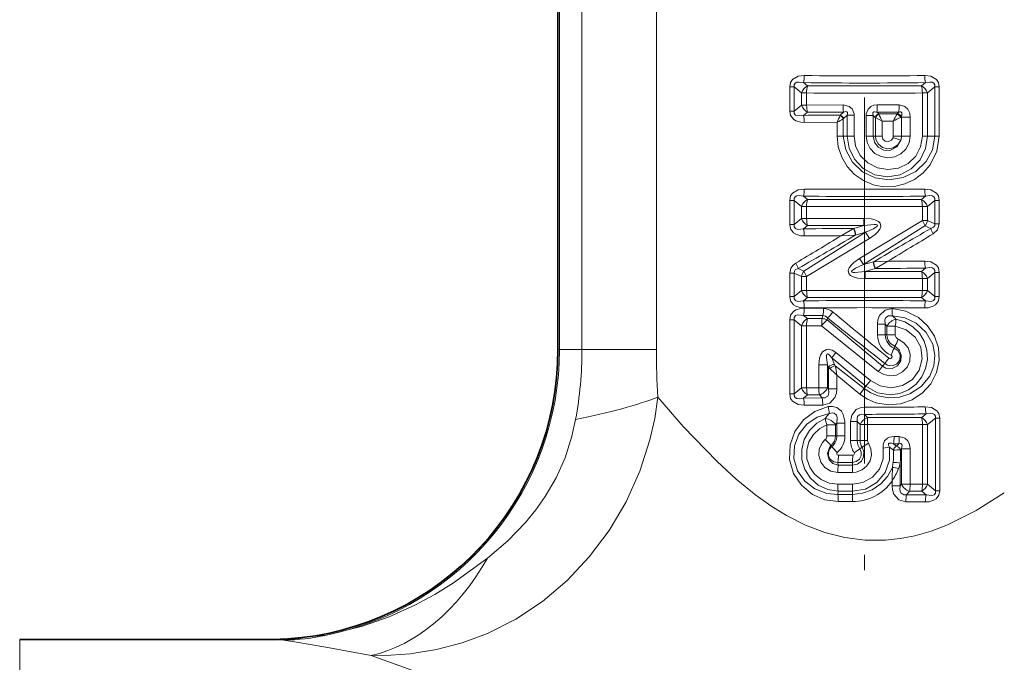
# Model space of a CAD drawing. Extents: x 0 to 420, y 0 to 297.
# Drawn here: x 182 to 214, y 143 to 164 of the extents above; entities that cross this region are included whole.
import ezdxf

# ---------------------------------------------------------------- set-up
doc = ezdxf.new("R2010")
doc.units = 0
doc.linetypes.add('DASHDOT', pattern=[18.5, 12, -3, 0.5, -3])

msp = doc.modelspace()

# ---------------------------------------------------------------- linework, layer by layer
at = {"color": 7, "linetype": 'DASHDOT', "lineweight": 13}
msp.add_line((209.517914, 179.651306), (209.517914, 143.528152), dxfattribs=at)
at = {"color": 7, "lineweight": 35}
for p, q in [((199.473633, 152.883392), (199.473633, 177.768661)), ((181.833939, 143.383392), (190.137268, 143.383392))]:
    msp.add_line(p, q, dxfattribs=at)
at = {"color": 7, "lineweight": 13}
for p, q in [((199.479355, 152.883392), (199.479355, 177.767044)), ((199.523087, 152.883392), (199.523087, 177.765381)), ((200.260666, 176.641037), (200.260666, 152.883392)), ((202.697311, 176.641037), (202.697311, 152.883392)), ((207.068451, 160.702209), (207.068451, 161.494583)), ((207.068451, 161.494583), (207.212997, 161.494583)), ((207.212997, 160.702209), (207.212997, 161.494583)), ((207.4534, 161.295883), (207.212997, 161.494583)), ((207.647751, 161.528519), (207.5159, 161.635345)), ((207.647751, 161.528519), (211.388077, 161.528519)), ((211.388077, 161.528519), (211.519928, 161.635345)), ((211.582413, 161.295883), (211.822815, 161.494583)), ((211.967361, 161.494583), (211.822815, 161.494583)), ((211.822815, 159.878387), (211.822815, 161.494583)), ((211.967361, 159.878387), (211.967361, 161.494583)), ((207.4534, 161.295883), (207.4534, 160.900894)), ((207.621674, 161.295883), (207.4534, 161.295883)), ((207.621674, 161.295883), (207.621674, 160.900894)), ((211.414139, 161.295883), (211.582413, 161.295883)), ((211.414139, 161.295883), (211.414139, 159.878387)), ((211.582413, 161.295883), (211.582413, 159.878387)), ((207.068451, 160.702209), (207.212997, 160.702209)), ((207.4534, 160.900894), (207.212997, 160.702209)), ((207.621674, 160.900894), (207.4534, 160.900894)), ((208.815765, 160.904205), (207.621674, 160.900894)), ((210.656555, 160.903366), (209.933563, 160.904541)), ((207.647751, 160.668274), (207.5159, 160.561432)), ((208.82576, 160.668289), (207.647751, 160.668259)), ((208.724808, 160.573029), (208.716522, 160.553467)), ((208.724808, 160.573029), (208.82576, 160.668289)), ((208.824509, 159.878387), (208.824509, 160.446014)), ((208.834351, 160.455139), (208.824799, 160.445343)), ((208.834351, 160.455139), (208.953384, 160.56633)), ((208.953384, 160.56633), (208.953384, 159.878387)), ((209.177567, 160.56633), (208.953384, 160.56633)), ((209.177567, 160.56633), (209.177567, 159.878387)), ((209.571793, 160.557571), (209.571793, 159.878387)), ((209.571793, 160.557571), (209.806259, 160.557571)), ((209.806259, 160.557571), (209.806259, 159.878387)), ((209.870972, 160.495407), (209.806259, 160.557571)), ((209.876846, 160.48941), (209.870972, 160.495407)), ((209.876953, 160.489685), (209.876953, 159.878387)), ((209.876953, 160.489304), (210.091965, 160.377106)), ((210.640488, 160.668274), (209.927628, 160.668304)), ((209.98407, 160.61351), (209.927628, 160.668304)), ((210.587891, 160.610947), (209.98407, 160.61351)), ((209.989456, 160.601532), (209.98407, 160.61351)), ((210.459412, 160.376129), (210.091965, 160.377106)), ((210.091965, 160.377106), (210.091965, 159.878387)), ((210.459412, 159.878387), (210.459412, 160.376129)), ((210.597382, 160.620041), (210.587891, 160.610947)), ((210.597382, 160.620041), (210.59993, 160.622803)), ((210.640488, 160.668274), (210.59993, 160.622803)), ((210.724045, 160.502441), (210.704834, 160.493332)), ((210.724045, 160.502441), (210.729187, 160.507187)), ((210.729233, 160.502441), (210.724045, 160.502441)), ((210.729233, 160.502441), (210.729187, 160.507187)), ((211.017853, 160.502441), (210.729233, 160.502441)), ((210.729233, 159.878387), (210.729233, 160.502441)), ((211.017853, 159.878387), (211.017853, 160.502441)), ((207.545166, 160.3293), (208.621719, 160.336823)), ((208.621719, 159.878387), (208.621719, 160.336823)), ((208.621719, 159.878387), (208.824509, 159.878387)), ((208.953384, 159.878387), (208.824509, 159.878387)), ((209.177567, 159.878387), (208.953384, 159.878387)), ((209.571793, 159.878387), (209.806259, 159.878387)), ((209.806259, 159.878387), (209.876953, 159.878387)), ((209.876953, 159.878387), (210.091965, 159.878387)), ((210.729233, 159.878387), (210.459412, 159.878387)), ((211.017853, 159.878387), (210.729233, 159.878387)), ((211.414139, 159.878387), (211.582413, 159.878387)), ((211.582413, 159.878387), (211.822815, 159.878387)), ((211.967361, 159.878387), (211.822815, 159.878387)), ((207.647751, 157.808517), (207.5159, 157.915344)), ((207.647751, 157.808517), (211.388077, 157.808517)), ((211.519928, 157.915359), (211.388077, 157.808517)), ((207.068451, 156.982208), (207.068451, 157.774582)), ((207.068451, 157.774582), (207.212997, 157.774582)), ((207.212997, 156.982208), (207.212997, 157.774582)), ((207.4534, 157.575882), (207.212997, 157.774582)), ((207.4534, 157.575882), (207.4534, 157.180893)), ((207.621674, 157.575882), (207.4534, 157.575882)), ((207.621674, 157.575882), (207.621674, 157.180893)), ((211.414139, 157.575882), (211.582413, 157.575882)), ((211.414139, 157.575882), (211.414139, 157.116623)), ((211.822815, 157.774582), (211.582413, 157.575882)), ((211.582413, 157.575882), (211.582413, 157.116623)), ((211.967361, 157.774582), (211.822815, 157.774582)), ((211.822815, 157.007385), (211.822815, 157.774582)), ((211.967361, 157.007385), (211.967361, 157.774582)), ((207.4534, 157.180893), (207.212997, 156.982208)), ((207.621674, 157.180893), (207.4534, 157.180893)), ((209.496857, 157.184708), (207.621674, 157.180893)), ((209.497162, 156.948303), (209.496857, 157.184708)), ((207.068451, 156.982208), (207.212997, 156.982208)), ((207.647751, 156.948273), (207.5159, 156.841431)), ((209.497162, 156.948303), (207.647751, 156.948273)), ((208.751541, 156.61731), (209.15567, 156.849976)), ((209.155762, 156.850021), (209.163803, 156.85463)), ((209.497162, 156.948303), (209.163803, 156.85463)), ((211.414124, 157.116608), (209.352402, 155.870499)), ((211.500763, 156.937912), (209.481583, 155.668762)), ((211.414139, 157.116623), (211.582413, 157.116623)), ((211.500763, 156.937912), (211.691544, 156.852661)), ((211.582413, 157.116623), (211.822815, 157.007385)), ((211.967361, 157.007385), (211.822815, 157.007385)), ((207.535065, 155.458878), (209.554245, 156.728027)), ((207.621689, 155.280167), (209.683426, 156.526291)), ((208.751541, 156.61731), (209.215454, 156.634705)), ((209.215561, 156.634735), (209.22377, 156.637009)), ((209.554245, 156.728027), (209.22377, 156.636993)), ((209.554245, 156.728027), (209.683426, 156.526291)), ((209.481583, 155.668762), (209.352402, 155.870499)), ((207.535065, 155.458878), (207.344284, 155.544128)), ((209.481583, 155.668762), (209.812057, 155.759781)), ((209.538651, 155.448471), (209.872025, 155.54216)), ((209.820267, 155.762054), (209.812057, 155.759781)), ((210.284286, 155.77948), (209.820358, 155.762085)), ((209.880066, 155.546753), (209.872025, 155.542145)), ((210.284286, 155.77948), (209.880157, 155.546814)), ((211.519928, 155.555344), (211.388077, 155.448517)), ((207.068451, 154.622208), (207.068451, 155.389404)), ((207.068451, 155.389404), (207.212997, 155.389404)), ((207.212997, 154.622208), (207.212997, 155.389404)), ((207.4534, 155.280167), (207.212997, 155.389404)), ((207.4534, 155.280167), (207.4534, 154.820892)), ((207.621674, 155.280167), (207.4534, 155.280167)), ((207.621674, 155.280167), (207.621674, 154.820892)), ((209.538651, 155.448471), (211.388077, 155.448517)), ((209.538651, 155.448471), (209.538956, 155.212067)), ((209.538956, 155.212067), (211.414139, 155.215881)), ((211.414139, 155.215881), (211.582413, 155.215881)), ((211.414139, 155.215881), (211.414139, 154.820892)), ((211.822815, 155.414581), (211.582413, 155.215881)), ((211.582413, 155.215881), (211.582413, 154.820892)), ((211.967361, 155.414581), (211.822815, 155.414581)), ((211.822815, 154.622208), (211.822815, 155.414581)), ((211.967361, 154.622208), (211.967361, 155.414581)), ((207.068451, 154.622208), (207.212997, 154.622208)), ((207.4534, 154.820892), (207.212997, 154.622208)), ((207.621674, 154.820892), (207.4534, 154.820892)), ((207.647751, 154.588272), (207.515884, 154.48143)), ((211.388077, 154.588272), (207.647751, 154.588272)), ((211.519928, 154.48143), (211.388077, 154.588272)), ((211.414139, 154.820892), (211.582413, 154.820892)), ((211.822815, 154.622208), (211.582413, 154.820892)), ((211.967361, 154.622208), (211.822815, 154.622208)), ((207.545181, 154.237488), (208.177536, 154.232285)), ((207.5159, 154.005356), (208.157227, 153.997787)), ((207.5159, 154.005356), (207.647751, 153.898514)), ((208.157227, 153.997787), (208.132828, 153.898514)), ((208.310516, 153.920517), (208.296387, 153.859726)), ((207.068451, 151.432205), (207.068451, 153.864578)), ((207.068451, 153.864578), (207.212997, 153.864578)), ((207.212997, 151.432205), (207.212997, 153.864578)), ((207.212997, 153.864578), (207.4534, 153.665894)), ((207.4534, 153.665894), (207.4534, 151.630905)), ((207.621674, 153.665894), (207.4534, 153.665894)), ((207.621674, 153.665894), (207.621674, 151.630905)), ((208.113144, 153.664124), (207.621674, 153.665894)), ((208.132828, 153.898514), (207.647751, 153.898514)), ((208.113129, 153.664139), (209.968384, 152.165833)), ((208.296387, 153.859726), (210.109589, 152.342224)), ((209.945892, 153.368393), (209.945892, 153.721588)), ((209.945892, 153.721588), (210.198349, 153.721588)), ((210.198349, 153.368393), (210.198349, 153.721588)), ((210.254791, 153.652405), (210.198349, 153.721588)), ((210.254791, 153.652405), (210.254791, 153.368393)), ((210.527466, 153.652405), (210.254791, 153.652405)), ((210.527466, 153.652405), (210.527466, 153.368393)), ((209.945892, 153.368393), (210.198349, 153.368393)), ((210.254791, 153.368393), (210.198349, 153.368393)), ((210.527466, 153.368393), (210.254791, 153.368393)), ((210.51358, 152.99968), (210.490662, 152.927017)), ((199.473633, 152.883392), (199.479355, 152.883392)), ((199.523087, 152.883392), (199.479355, 152.883392)), ((200.260666, 152.883392), (199.523087, 152.883392)), ((200.260666, 152.883392), (202.697311, 152.883392)), ((208.575745, 152.786911), (209.718292, 151.866165)), ((208.017975, 152.386078), (208.308273, 152.386078)), ((208.017975, 152.386078), (208.017975, 151.63237)), ((208.308273, 152.386078), (208.308273, 151.63237)), ((208.341003, 152.310471), (208.308273, 152.386078)), ((208.341003, 151.594757), (208.341003, 152.310471)), ((208.383652, 152.266937), (208.341003, 152.310471)), ((208.539902, 152.396835), (208.446091, 152.61618)), ((208.446091, 152.61618), (209.561966, 151.682724)), ((208.561005, 152.353516), (208.539902, 152.396835)), ((209.503479, 151.610779), (208.561005, 152.353516)), ((210.109589, 152.342224), (210.187057, 152.429047)), ((209.360275, 151.427338), (208.611404, 152.041046)), ((208.611404, 151.594757), (208.611404, 152.041046)), ((209.561966, 151.682724), (209.503479, 151.610779)), ((209.561966, 151.682724), (209.718292, 151.866165)), ((207.068451, 151.432205), (207.212997, 151.432205)), ((207.212997, 151.432205), (207.4534, 151.630905)), ((207.621674, 151.630905), (207.4534, 151.630905)), ((207.5159, 151.291443), (207.647751, 151.39827)), ((207.621674, 151.630905), (208.017975, 151.63237)), ((207.647751, 151.39827), (208.038925, 151.39827)), ((208.017975, 151.63237), (208.308273, 151.63237)), ((208.038925, 151.39827), (208.127914, 151.298737)), ((208.308273, 151.63237), (208.341003, 151.594757)), ((208.611404, 151.594757), (208.341003, 151.594757)), ((209.360275, 151.427338), (209.503479, 151.610779)), ((208.12793, 151.298737), (207.5159, 151.291443)), ((208.148651, 151.064316), (207.545181, 151.059296)), ((209.520187, 150.994904), (209.520233, 150.761765)), ((209.618118, 150.658447), (209.520233, 150.761765)), ((211.539215, 150.776703), (211.391907, 150.658371)), ((208.288895, 150.414993), (208.572647, 150.414993)), ((208.288895, 150.414993), (208.288895, 150.055679)), ((208.572647, 150.414993), (208.610565, 150.477692)), ((208.572647, 150.414993), (208.572647, 150.055679)), ((208.874283, 150.477692), (208.610565, 150.477692)), ((208.610565, 150.055679), (208.610565, 150.477692)), ((208.874283, 150.055679), (208.874283, 150.477692)), ((209.060349, 149.899963), (209.060349, 150.52626)), ((209.060349, 150.52626), (209.282776, 150.52626)), ((209.282776, 149.899963), (209.282776, 150.52626)), ((209.376282, 150.425308), (209.282776, 150.52626)), ((209.376282, 150.425308), (209.376282, 149.899963)), ((209.619522, 150.425308), (209.376282, 150.425308)), ((209.618118, 150.658447), (211.391907, 150.658371)), ((209.618118, 150.658447), (209.619522, 150.425308)), ((209.619522, 150.425308), (211.417084, 150.42923)), ((209.619522, 150.425308), (209.619522, 149.899963)), ((211.417084, 150.42923), (211.581985, 150.42923)), ((211.417084, 150.42923), (211.417084, 148.467545)), ((211.841217, 150.641724), (211.581985, 150.42923)), ((211.581985, 150.42923), (211.581985, 148.467545)), ((211.981949, 150.641724), (211.841217, 150.641724)), ((211.841217, 148.255066), (211.841217, 150.641724)), ((211.981949, 148.255066), (211.981949, 150.641724)), ((208.288895, 150.055679), (208.572647, 150.055679)), ((208.572647, 150.055679), (208.610565, 150.055679)), ((208.874283, 150.055679), (208.610565, 150.055679)), ((208.420685, 149.745132), (208.450409, 149.70401)), ((209.060349, 149.899963), (209.282776, 149.899963)), ((209.376282, 149.899963), (209.282776, 149.899963)), ((209.619522, 149.899963), (209.376282, 149.899963)), ((209.442245, 149.682159), (209.645752, 149.815704)), ((210.473404, 149.798355), (210.571259, 149.718231)), ((210.642532, 149.798355), (210.473404, 149.79834)), ((210.658066, 150.030106), (210.486649, 150.030487)), ((210.571259, 149.718231), (210.642532, 149.798355)), ((209.1315, 149.422012), (208.662781, 149.423218)), ((209.182434, 149.499268), (209.368759, 149.632812)), ((209.442245, 149.682159), (209.368759, 149.632812)), ((210.33873, 149.687088), (210.130707, 149.649185)), ((210.33873, 149.687088), (210.466904, 149.59256)), ((210.699646, 149.602249), (210.727356, 149.63298)), ((210.727356, 148.469086), (210.727356, 149.63298)), ((211.014267, 149.63298), (210.727356, 149.63298)), ((211.014267, 148.469086), (211.014267, 149.63298)), ((209.125366, 149.182571), (208.649292, 149.184357)), ((208.655975, 149.09845), (208.649292, 149.184357)), ((208.655975, 149.09845), (209.128311, 149.098419)), ((209.128311, 149.098419), (209.125366, 149.182571)), ((210.686722, 149.16304), (210.686722, 148.422211)), ((208.643127, 148.859589), (209.122467, 148.858978)), ((209.12262, 148.471313), (208.643463, 148.470673)), ((210.419754, 148.573502), (210.419754, 148.422211)), ((210.727356, 148.469086), (210.686722, 148.422211)), ((211.014267, 148.469086), (210.727356, 148.469086)), ((211.417084, 148.467545), (211.014267, 148.469086)), ((211.417084, 148.467545), (211.581985, 148.467545)), ((211.581985, 148.467545), (211.841217, 148.255066)), ((208.655457, 148.238342), (208.646591, 148.132416)), ((208.646591, 148.132416), (209.124176, 148.134491)), ((209.128067, 148.238342), (208.655457, 148.238342)), ((209.128067, 148.238342), (209.124176, 148.134491)), ((210.419754, 148.422211), (210.686722, 148.422211)), ((210.994095, 148.238373), (210.896088, 148.128372)), ((210.896088, 148.128372), (211.539215, 148.120087)), ((211.391907, 148.238419), (210.994095, 148.238373)), ((211.391907, 148.238419), (211.539215, 148.120087)), ((211.981949, 148.255066), (211.841217, 148.255066)), ((208.659363, 147.900085), (209.129974, 147.90152)), ((210.876129, 147.897293), (211.510559, 147.891541)), ((181.833939, 143.383392), (181.833939, 140.996246)), ((190.34198, 143.375763), (190.137268, 143.383392)), ((191.369751, 143.47583), (191.889618, 143.523453))]:
    msp.add_line(p, q, dxfattribs=at)
for points in [[(207.545181, 161.867493), (207.343552, 161.842484), (207.158813, 161.736435), (207.096741, 161.64212), (207.068451, 161.494583)], [(207.5159, 161.635345), (207.373337, 161.654892), (207.304016, 161.647629), (207.241074, 161.616257), (207.210632, 161.559006), (207.212997, 161.494583)], [(211.490646, 161.867493), (211.692245, 161.842499), (211.876999, 161.73645), (211.939087, 161.64212), (211.967361, 161.494583)], [(211.519928, 161.635345), (211.662476, 161.654892), (211.731796, 161.647629), (211.794754, 161.616257), (211.82518, 161.559006), (211.822815, 161.494583)], [(207.068451, 160.702209), (207.095612, 160.557358), (207.187073, 160.43399), (207.264099, 160.384598), (207.429932, 160.336243), (207.545181, 160.3293)], [(207.212997, 160.702209), (207.21283, 160.627823), (207.256226, 160.568756), (207.332779, 160.544083), (207.5159, 160.561432)], [(208.815765, 160.904205), (209.019226, 160.856323), (209.110504, 160.77829), (209.174484, 160.617279), (209.177567, 160.56633)], [(208.82576, 160.668289), (208.909348, 160.684586), (208.943634, 160.674118), (208.958344, 160.657333), (208.963547, 160.642426), (208.964066, 160.607986), (208.953384, 160.56633)], [(209.933563, 160.904541), (209.828766, 160.893143), (209.725555, 160.852249), (209.635315, 160.769806), (209.574677, 160.608063), (209.571793, 160.557571)], [(211.017853, 160.502441), (210.999756, 160.63945), (210.935684, 160.77066), (210.837585, 160.857239), (210.656555, 160.903381)], [(209.927628, 160.668304), (209.849548, 160.683136), (209.817139, 160.673615), (209.801682, 160.657288), (209.795837, 160.642578), (209.794006, 160.608215), (209.806259, 160.557571)], [(210.729187, 160.507187), (210.746323, 160.580856), (210.746475, 160.616623), (210.737778, 160.647034), (210.707535, 160.672989), (210.689102, 160.676285), (210.640488, 160.668274)], [(208.621719, 159.878387), (208.659531, 159.526672), (208.771057, 159.191238), (208.950851, 158.887238), (209.191193, 158.627579), (209.480667, 158.424698), (209.806137, 158.287704), (210.152145, 158.222641), (210.503571, 158.231644), (210.844971, 158.313522), (211.161301, 158.463669), (211.440353, 158.675644), (211.670212, 158.940918), (211.890594, 159.385956), (211.967361, 159.878387)], [(208.824509, 159.878387), (208.901154, 159.427673), (209.120636, 159.026382), (209.45665, 158.71373), (209.872452, 158.5177), (210.328094, 158.452942), (210.78389, 158.523773), (211.200073, 158.725784), (211.536606, 159.045135), (211.748276, 159.4375), (211.822815, 159.878387)], [(211.582413, 159.878387), (211.520126, 159.473877), (211.338806, 159.107132), (211.052292, 158.811081), (210.685699, 158.617203), (210.270477, 158.548187), (209.8526, 158.616302), (209.47699, 158.815872), (209.18515, 159.124084), (209.012451, 159.484116), (208.953384, 159.878387)], [(211.414139, 159.878387), (211.357803, 159.53476), (211.195709, 159.227631), (210.945923, 158.987045), (210.632767, 158.834457), (210.286331, 158.784149), (209.939758, 158.84137), (209.626907, 159.001831), (209.380081, 159.250595), (209.224915, 159.563446), (209.177567, 159.878387)], [(211.017853, 159.878387), (210.9814, 159.65741), (210.876328, 159.459396), (210.713287, 159.303238), (210.509491, 159.204697), (210.284348, 159.17276), (210.059875, 159.210831), (209.857941, 159.315887), (209.699173, 159.478195), (209.604446, 159.66861), (209.571793, 159.878387)], [(210.711441, 159.754501), (210.582642, 159.535095), (210.35083, 159.415833), (210.148758, 159.424179), (209.968918, 159.520218), (209.848602, 159.681702), (209.806259, 159.878387)], [(210.711441, 159.754501), (210.615799, 159.59494), (210.463074, 159.493607), (210.285446, 159.464432), (210.112228, 159.508316), (209.972992, 159.616745), (209.891403, 159.771561), (209.876953, 159.878387)], [(210.452316, 159.829208), (210.398254, 159.745193), (210.304047, 159.702133), (210.198532, 159.716873), (210.119766, 159.784409), (210.091965, 159.878387)], [(207.545181, 158.147491), (207.343552, 158.122498), (207.158813, 158.016434), (207.096741, 157.922119), (207.068451, 157.774582)], [(211.490646, 158.147491), (211.692245, 158.122498), (211.876999, 158.016449), (211.939087, 157.922119), (211.967361, 157.774582)], [(207.5159, 157.915344), (207.373337, 157.934891), (207.304016, 157.927628), (207.241074, 157.896255), (207.210632, 157.839005), (207.212997, 157.774582)], [(211.519928, 157.915344), (211.662476, 157.934891), (211.731796, 157.927628), (211.794754, 157.896255), (211.82518, 157.839005), (211.822815, 157.774582)], [(209.683426, 156.526291), (209.864594, 156.654388), (209.947083, 156.733063), (210.018234, 156.830872), (210.04834, 156.918915), (210.027634, 157.023346), (209.976379, 157.079483), (209.855179, 157.13974), (209.734436, 157.167938), (209.496857, 157.184708)], [(207.068451, 156.982208), (207.095612, 156.837357), (207.187073, 156.713989), (207.264099, 156.664597), (207.429932, 156.616241), (207.545181, 156.609299)], [(207.212997, 156.982208), (207.21283, 156.907822), (207.256226, 156.848755), (207.332779, 156.824081), (207.5159, 156.841431)], [(209.554245, 156.728027), (209.81572, 156.846924), (209.89444, 156.895874), (209.924164, 156.921356), (209.935684, 156.935715), (209.941376, 156.949234), (209.93782, 156.964981), (209.932861, 156.96994), (209.919479, 156.977142), (209.891281, 156.983994), (209.830643, 156.987473), (209.497162, 156.948303)], [(211.822815, 157.007385), (211.819321, 156.952362), (211.791306, 156.906219), (211.762344, 156.883026), (211.691544, 156.852661)], [(211.967361, 157.007385), (211.906006, 156.805344), (211.763245, 156.674957)], [(209.352402, 155.870499), (209.171234, 155.742401), (209.08873, 155.663727), (209.017593, 155.565903), (208.987488, 155.477875), (209.008194, 155.373444), (209.059433, 155.317307), (209.180649, 155.257034), (209.301376, 155.228851), (209.538956, 155.212067)], [(207.272568, 155.721817), (207.180771, 155.652054), (207.108368, 155.555588), (207.068451, 155.389404)], [(207.344284, 155.544128), (207.249466, 155.495377), (207.220093, 155.454285), (207.212997, 155.389404)], [(209.481583, 155.668762), (209.220093, 155.549866), (209.141388, 155.500916), (209.111664, 155.475433), (209.100143, 155.46106), (209.094437, 155.447556), (209.098007, 155.431793), (209.102951, 155.426849), (209.116348, 155.419632), (209.144547, 155.412781), (209.205185, 155.409317), (209.538666, 155.448471)], [(211.490646, 155.787491), (211.692245, 155.762497), (211.876999, 155.656448), (211.939087, 155.562119), (211.967361, 155.414581)], [(211.519928, 155.555344), (211.662476, 155.57489), (211.731796, 155.567627), (211.794754, 155.536255), (211.82518, 155.479004), (211.822815, 155.414581)], [(207.068451, 154.622208), (207.095612, 154.477356), (207.187073, 154.353989), (207.264099, 154.304596), (207.429932, 154.256241), (207.545181, 154.249298)], [(207.212997, 154.622208), (207.21283, 154.547821), (207.256226, 154.48877), (207.332779, 154.464081), (207.5159, 154.48143)], [(211.967361, 154.622208), (211.940201, 154.477325), (211.848724, 154.353973), (211.771713, 154.304596), (211.605881, 154.256241), (211.490646, 154.249298)], [(211.822815, 154.622208), (211.822983, 154.547806), (211.779572, 154.488754), (211.703033, 154.464081), (211.519928, 154.48143)], [(207.068451, 153.864578), (207.095627, 154.00946), (207.187103, 154.132812), (207.264099, 154.18219), (207.429932, 154.230545), (207.545181, 154.237488)], [(207.212997, 153.864578), (207.21283, 153.93898), (207.256241, 153.998032), (207.332779, 154.022705), (207.5159, 154.005356)], [(209.360275, 151.427338), (209.612488, 151.257629), (209.892242, 151.139404), (210.29393, 151.068665), (210.699539, 151.102371), (211.083176, 151.236984), (211.420578, 151.462677), (211.691757, 151.766373), (211.877594, 152.130096), (211.962723, 152.528961), (211.940125, 152.936584), (211.810989, 153.3255), (211.586838, 153.66687), (211.285065, 153.939758), (210.877304, 154.145569), (210.42775, 154.228546)], [(209.503479, 151.610779), (209.723083, 151.468414), (209.96524, 151.368408), (210.312073, 151.30513), (210.664551, 151.325943), (211.002686, 151.429962), (211.375107, 151.670273), (211.654968, 152.016479), (211.78685, 152.349014), (211.821533, 152.705338), (211.754944, 153.057388), (211.541534, 153.449432), (211.214645, 153.750366), (210.840057, 153.927994), (210.431915, 153.994049)], [(210.42775, 154.228546), (210.195602, 154.181519), (210.012222, 154.004837), (209.960068, 153.862579), (209.945892, 153.721588)], [(210.431915, 153.994049), (210.307129, 153.994659), (210.221466, 153.93779), (210.189911, 153.855179), (210.198349, 153.721588)], [(210.547363, 153.882034), (210.84288, 153.793381), (211.105408, 153.635162), (211.320053, 153.418518), (211.475388, 153.157242), (211.563477, 152.866379), (211.579514, 152.562759), (211.522629, 152.264313), (211.395981, 151.988159), (211.206345, 151.750351), (210.962585, 151.564545), (210.678741, 151.444138), (210.371689, 151.398407), (209.941589, 151.467285), (209.561966, 151.682724)], [(210.527466, 153.652405), (210.887405, 153.532471), (211.179306, 153.29248), (211.364075, 152.960541), (211.411957, 152.582458), (211.314697, 152.213928), (211.088242, 151.908859), (210.766647, 151.707489), (210.39238, 151.634033), (210.035049, 151.691345), (209.718292, 151.86618)], [(210.624435, 153.225128), (210.81015, 153.108978), (210.945221, 152.937286), (211.012497, 152.728928), (211.001999, 152.51033), (210.915207, 152.309235), (210.763962, 152.150177), (210.567093, 152.051239), (210.3479, 152.023438), (210.146622, 152.064316), (209.968369, 152.165833)], [(210.51358, 152.99968), (210.658829, 152.872879), (210.724625, 152.696945), (210.703903, 152.512329), (210.598755, 152.355072), (210.423401, 152.26593), (210.222565, 152.279297), (210.109589, 152.342224)], [(208.017975, 152.386078), (208.040237, 152.599518), (208.074799, 152.706955), (208.142929, 152.81575), (208.275787, 152.892532), (208.342514, 152.895493), (208.458282, 152.862137), (208.575745, 152.786911)], [(208.308273, 152.386078), (208.268051, 152.630524), (208.27092, 152.694244), (208.278763, 152.722626), (208.288696, 152.737823), (208.307373, 152.746368), (208.321762, 152.744247), (208.350388, 152.727951), (208.385193, 152.694916), (208.446091, 152.61618)], [(210.187057, 152.429047), (210.272644, 152.376633), (210.424805, 152.355362), (210.570999, 152.410645), (210.672165, 152.536469), (210.690262, 152.699356), (210.620529, 152.841827), (210.490662, 152.927017)], [(210.314575, 152.605438), (210.335114, 152.593933), (210.383438, 152.593872), (210.416473, 152.620239), (210.423843, 152.656143), (210.405579, 152.689758), (210.386963, 152.701553)], [(193.355011, 142.856644), (193.992844, 142.864441), (194.634995, 142.914902), (195.490417, 143.052658), (196.335632, 143.274323), (197.160538, 143.58139), (198.091827, 144.050598), (198.966507, 144.630875), (199.772232, 145.313324), (200.498672, 146.086761), (201.15062, 146.958557), (201.703506, 147.898926), (202.150604, 148.893799), (202.485764, 149.92897), (202.64241, 150.624374), (202.746994, 151.327087)], [(202.746994, 151.327087), (203.573135, 150.368713), (204.68605, 149.21138)], [(207.545181, 151.059296), (207.343567, 151.08429), (207.158813, 151.190338), (207.096741, 151.284668), (207.068451, 151.432205)], [(207.5159, 151.291443), (207.373352, 151.271896), (207.304031, 151.279144), (207.241074, 151.310532), (207.210632, 151.367783), (207.212997, 151.432205)], [(208.127914, 151.298737), (208.220947, 151.298096), (208.31427, 151.354935), (208.34317, 151.414627), (208.352554, 151.473557), (208.341003, 151.594757)], [(208.148651, 151.064316), (208.379089, 151.125595), (208.549622, 151.311127), (208.597702, 151.452698), (208.611404, 151.594757)], [(208.332489, 151.014359), (207.894806, 150.855927), (207.520218, 150.579102), (207.238785, 150.202911), (207.08075, 149.758331), (207.065781, 149.283417), (207.196976, 148.82756), (207.456375, 148.434906), (207.8172, 148.135406), (208.221725, 147.959412), (208.659363, 147.900085)], [(208.332489, 151.014359), (208.468933, 151.023499), (208.607483, 150.9888), (208.764847, 150.862167), (208.824142, 150.757706), (208.872101, 150.542648), (208.874283, 150.477692)], [(211.510559, 151.005249), (211.708954, 150.981583), (211.891617, 150.879425), (211.953598, 150.787247), (211.981949, 150.641724)], [(208.360107, 150.792633), (207.971283, 150.667374), (207.631424, 150.438095), (207.370102, 150.116135), (207.220657, 149.727615), (207.205475, 149.308914), (207.328064, 148.908798), (207.567856, 148.570419), (207.895844, 148.318863), (208.279724, 148.170654), (208.646591, 148.132416)], [(208.360107, 150.792633), (208.469131, 150.814453), (208.522263, 150.804825), (208.599487, 150.736267), (208.623352, 150.65303), (208.610565, 150.477692)], [(209.520187, 150.994904), (209.380234, 150.977432), (209.24556, 150.916962), (209.098267, 150.733307), (209.060349, 150.52626)], [(209.520218, 150.761765), (209.403687, 150.767654), (209.350189, 150.750336), (209.293152, 150.692612), (209.276764, 150.640045), (209.282776, 150.52626)], [(211.539215, 150.776688), (211.680832, 150.797195), (211.749878, 150.791046), (211.812927, 150.761353), (211.843689, 150.705383), (211.841217, 150.641724)], [(197.164658, 146.050507), (197.82579, 146.617157), (198.408737, 147.215118), (198.750366, 147.63092), (199.057755, 148.066971), (199.412979, 148.682938), (199.703857, 149.340836), (199.928116, 150.041473), (200.051239, 150.593979)], [(208.655457, 148.238342), (208.314178, 148.293274), (208.004578, 148.440964), (207.749786, 148.667267), (207.567886, 148.952255), (207.46962, 149.275528), (207.4617, 149.613419), (207.544662, 149.940903), (207.71283, 150.2341), (207.954895, 150.471161), (208.227539, 150.622894)], [(208.643478, 148.470673), (208.361649, 148.508804), (208.101715, 148.621277), (207.883041, 148.800079), (207.722305, 149.033188), (207.633621, 149.302795), (207.625305, 149.587112), (207.698273, 149.86171), (207.845474, 150.10376), (208.054047, 150.294846), (208.288895, 150.414993)], [(208.643127, 148.859589), (208.41893, 148.900269), (208.22377, 149.016556), (208.083389, 149.194214), (208.01767, 149.410522), (208.036758, 149.635635), (208.137589, 149.838028), (208.234253, 149.939346)], [(208.655975, 149.09845), (208.484848, 149.151596), (208.362366, 149.275803), (208.307999, 149.478485), (208.367737, 149.679825), (208.420685, 149.745132)], [(209.645752, 149.815704), (209.730606, 149.63382), (209.751144, 149.434509), (209.704895, 149.239258), (209.597168, 149.069382), (209.439713, 148.942444), (209.249725, 148.871552), (209.122467, 148.858978)], [(210.486649, 150.030487), (210.339981, 150.010925), (210.267502, 149.980911), (210.168259, 149.889908), (210.125061, 149.761612), (210.130707, 149.649185)], [(210.473404, 149.798355), (210.399841, 149.818008), (210.36235, 149.820648), (210.330704, 149.813889), (210.309952, 149.792221), (210.307281, 149.780945), (210.308945, 149.755905), (210.33873, 149.687088)], [(210.727356, 149.63298), (210.746429, 149.707977), (210.747726, 149.744705), (210.740036, 149.776215), (210.712723, 149.80249), (210.696259, 149.806442), (210.642532, 149.798355)], [(211.014267, 149.63298), (210.996719, 149.768143), (210.934158, 149.898087), (210.83728, 149.984314), (210.658066, 150.030106)], [(208.450409, 149.70401), (208.374786, 149.621368), (208.336166, 149.514374), (208.342987, 149.399658), (208.393982, 149.297836), (208.509003, 149.209106), (208.649292, 149.184357)], [(208.624237, 149.509796), (208.608978, 149.486862), (208.608704, 149.460983), (208.623398, 149.437866), (208.662781, 149.423218)], [(210.130707, 149.649185), (210.130859, 149.298599), (210.007919, 148.969925), (209.777512, 148.703201), (209.468597, 148.530426), (209.12262, 148.471313)], [(209.125366, 149.182571), (209.249039, 149.21196), (209.348984, 149.288132), (209.407349, 149.397232), (209.413971, 149.520065), (209.368759, 149.632812)], [(210.33873, 149.687088), (210.338852, 149.26059), (210.195099, 148.858521), (209.921249, 148.527359), (209.548157, 148.310623), (209.128067, 148.238342)], [(209.442245, 149.682159), (209.499969, 149.531494), (209.490326, 149.370682), (209.414597, 149.227844), (209.285065, 149.130295), (209.128311, 149.098419)], [(209.1315, 149.422012), (209.164536, 149.430939), (209.185043, 149.451996), (209.190475, 149.475677), (209.182434, 149.499268)], [(204.68605, 149.21138), (205.309311, 148.641327), (205.95723, 148.116074), (206.453918, 147.763412), (206.964737, 147.448349), (207.582642, 147.134033), (208.219559, 146.888367), (208.871002, 146.720078), (209.536102, 146.63443), (210.209351, 146.634872), (210.691711, 146.687729), (211.172363, 146.782684), (211.698257, 146.933426), (212.217163, 147.128342), (213.179932, 147.605469), (214.099716, 148.192932)], [(209.124176, 148.134491), (209.457458, 148.175888), (209.772308, 148.292282), (210.050995, 148.478607), (210.276108, 148.725388), (210.433167, 149.020172)], [(210.876129, 147.897293), (210.648132, 147.957947), (210.479889, 148.142212), (210.43306, 148.28212), (210.419754, 148.422211)], [(210.896088, 148.128372), (210.803558, 148.127121), (210.71109, 148.183472), (210.683029, 148.243011), (210.674347, 148.301712), (210.686722, 148.422211)], [(211.981949, 148.255066), (211.954742, 148.112167), (211.863373, 147.991669), (211.787186, 147.944168), (211.623932, 147.898041), (211.510559, 147.891541)], [(211.841217, 148.255066), (211.841431, 148.181519), (211.797623, 148.124115), (211.721207, 148.101196), (211.539215, 148.120087)], [(197.164642, 146.050491), (196.048309, 145.240509), (195.434891, 144.860046), (194.788086, 144.508987), (193.946381, 144.12674), (193.069626, 143.813904), (191.889618, 143.523453)], [(193.355011, 142.856644), (191.861847, 143.132782), (190.840073, 143.309753), (190.487152, 143.362)], [(193.355011, 142.856644), (195.742264, 141.995392), (197.093445, 141.557297), (199.03212, 140.996246)]]:
    msp.add_lwpolyline(points, dxfattribs=at)
for centre, radius, start, end in [((206.666473, 161.856445), 0.878299, 345.410525, 0.720225), ((209.517822, 370.597595), 208.739512, 269.458527, 270.541522), ((212.369354, 161.856445), 0.878296, 179.279803, 194.589566), ((207.846252, 161.165192), 0.414183, 118.649197, 161.598342), ((209.517792, 309.139984), 147.518351, 269.222442, 270.777649), ((208.568375, 161.3116), 0.946379, 166.742007, 180.951072), ((211.189575, 161.165192), 0.414183, 18.40165, 61.350801), ((210.467438, 161.3116), 0.946381, 359.048862, 13.257958), ((209.517838, 632.774109), 471.482063, 269.769574, 270.230441), ((207.846252, 161.031586), 0.414183, 198.401645, 241.350803), ((211.28511, 160.886169), 2.469214, 179.581355, 185.062477), ((205.777405, 160.886246), 4.156083, 356.993892, 0.252061), ((209.119843, 160.885941), 1.536512, 351.854444, 0.650189), ((209.339249, 33.022186), 127.552306, 90.27601, 90.819072), ((206.666473, 160.340347), 0.878299, 359.279774, 14.589482), ((205.893494, 161.663147), 3.033436, 334.073258, 338.527755), ((206.200165, 165.127121), 5.367514, 296.817171, 299.27093), ((208.62413, 160.352081), 0.221524, 24.927033, 65.354966), ((208.636932, 160.381531), 0.21081, 20.44919, 65.349884), ((210.06868, 160.41925), 0.212003, 113.536834, 158.933229), ((210.076904, 160.400681), 0.219067, 113.529239, 156.081584), ((214.742767, 162.640335), 5.1722, 203.218444, 205.948881), ((212.799393, 155.802002), 5.137805, 114.05961, 117.092966), ((212.571564, 159.378601), 2.335603, 148.149494, 154.719658), ((210.488983, 160.39653), 0.236482, 24.154324, 65.234986), ((210.520523, 160.410522), 0.223406, 24.305706, 69.853417), ((210.53064, 160.415314), 0.218931, 24.83105, 71.531847), ((210.284637, 159.878494), 0.174775, 343.624519, 359.96788), ((212.382278, 166.018066), 6.482698, 252.680168, 255.063726), ((210.288757, 159.878433), 0.440468, 343.658294, 359.993766), ((206.666473, 158.136444), 0.878299, 345.410525, 0.720226), ((209.517822, 366.880676), 208.74258, 269.458534, 270.541509), ((212.369354, 158.136444), 0.878296, 179.279803, 194.589566), ((207.846252, 157.44519), 0.414183, 118.649197, 161.598342), ((209.517792, 305.422302), 147.520685, 269.222456, 270.777635), ((208.568375, 157.591599), 0.946379, 166.74202, 180.951072), ((211.189575, 157.44519), 0.414183, 18.40165, 61.350801), ((210.467438, 157.591599), 0.946381, 359.04886, 13.257958), ((209.517853, 629.067383), 471.495369, 269.769574, 270.230434), ((207.846252, 157.3116), 0.414183, 198.401645, 241.350803), ((209.409561, 22.475296), 134.379525, 90.104784, 90.807433), ((206.666473, 156.620346), 0.878299, 359.279792, 14.589504), ((208.843384, 156.647079), 0.373001, 358.099137, 33.011643), ((208.85939, 156.653671), 0.365356, 357.379998, 33.430269), ((271.704468, 51.768471), 121.013526, 119.730416, 120.755914), ((210.550903, 156.584015), 1.013968, 20.433512, 31.674039), ((211.197464, 157.184509), 0.390918, 320.887246, 350.000138), ((212.466751, 157.065186), 0.80416, 195.331379, 209.017289), ((141.438675, 266.096313), 128.517106, 300.814362, 301.585169), ((147.333954, 260.623962), 121.008479, 299.73037, 300.755909), ((209.332123, -22.20546), 178.823704, 90.186023, 90.572557), ((277.601074, 46.294014), 128.524682, 120.814394, 121.585154), ((206.569077, 155.331589), 0.804161, 15.331389, 29.017273), ((210.176437, 155.743103), 0.365356, 177.379999, 213.43026), ((210.192444, 155.74971), 0.373002, 178.09915, 213.011638), ((209.626251, 289.921478), 134.379523, 270.104786, 270.807435), ((209.70369, 334.602234), 178.823699, 270.186025, 270.572559), ((212.369354, 155.776443), 0.878299, 179.279789, 194.589511), ((207.838364, 155.21228), 0.390918, 140.887241, 170.000144), ((208.484879, 155.812744), 1.013955, 200.433189, 211.673781), ((211.189575, 155.08519), 0.414183, 18.401651, 61.350808), ((207.846252, 154.951599), 0.414183, 198.401645, 241.350803), ((209.517929, -316.659821), 471.48454, 89.769566, 90.230439), ((211.189575, 154.951599), 0.414183, 298.649192, 341.598349), ((210.467438, 154.805176), 0.946379, 346.742015, 0.951074), ((209.518021, 6.974457), 147.520685, 89.222454, 90.777633), ((206.666458, 154.260345), 0.878296, 359.279807, 14.589564), ((206.666473, 154.22644), 0.878299, 345.410543, 0.720248), ((209.51799, -54.483871), 208.74258, 89.458539, 90.541514), ((206.917038, 154.21907), 1.260203, 349.882837, 0.600203), ((208.167709, 153.752274), 0.480439, 49.20291, 88.826863), ((212.369354, 154.260345), 0.878299, 165.410543, 180.720238), ((208.15036, 153.796692), 0.201737, 37.707043, 88.044799), ((367.150269, 351.82074), 253.760777, 231.248585, 231.789809), ((206.779007, 155.427536), 2.148967, 315.461716, 322.402903), ((406.942871, 392.95575), 310.533428, 230.275488, 230.713726), ((212.25618, 154.139374), 1.830341, 177.207428, 184.55427), ((208.304062, 151.685349), 3.139723, 44.398398, 47.33413), ((207.846252, 153.535187), 0.414183, 118.649197, 161.598355), ((208.568375, 153.68161), 0.946381, 166.742048, 180.951153), ((209.455032, 152.597336), 1.713946, 132.546501, 141.515577), ((208.127243, 153.510742), 0.387828, 64.142484, 89.175489), ((210.656464, 153.441833), 0.453979, 103.919341, 152.335116), ((208.821777, 153.920227), 1.726309, 351.076352, 358.73216), ((210.668396, 153.366623), 0.722327, 179.859809, 247.064229), ((210.685089, 153.374619), 0.487349, 180.732724, 246.521099), ((210.645721, 153.367371), 0.39083, 179.850738, 250.232945), ((210.682571, 153.369095), 0.155173, 180.257452, 248.010661), ((208.989105, 153.884079), 1.762808, 329.880385, 338.053315), ((189.967911, 152.883392), 9.511438, 278.475415, 360), ((189.967911, 152.883392), 9.555182, 281.602242, 360), ((187.597137, 152.888092), 12.663572, 349.562879, 359.978718), ((228.481979, 152.934387), 25.784908, 180.113294, 183.573782), ((210.323044, 151.320312), 2.281044, 139.991612, 145.378705), ((212.359573, 151.936005), 2.1157, 152.06505, 158.78944), ((208.548981, 152.103745), 0.293779, 91.774499, 135.173911), ((208.62178, 152.007126), 0.352327, 99.952203, 132.508033), ((205.214172, 151.658234), 3.418522, 6.429125, 11.735746), ((206.23143, 155.307739), 4.882164, 319.943905, 322.595835), ((212.307281, 151.025421), 2.542934, 141.58907, 146.494703), ((204.885559, 148.518021), 5.127607, 43.397253, 46.982231), ((207.846252, 151.761597), 0.414183, 198.401645, 241.350803), ((209.197113, 151.615646), 1.178867, 179.187472, 190.629846), ((207.90892, 151.819855), 0.441544, 287.137851, 334.851132), ((206.666473, 151.070343), 0.878299, 359.279766, 14.589465), ((206.913544, 151.077454), 1.234818, 359.391116, 10.327243), ((206.922852, 150.722198), 1.439308, 2.805587, 11.709223), ((209.590317, 331.111877), 180.116937, 269.97769, 270.610849), ((212.393539, 150.996185), 0.882595, 179.412062, 194.408334), ((210.634979, 148.878708), 2.972891, 139.925072, 144.076762), ((209.58609, 279.645935), 128.884105, 269.970716, 270.868299), ((209.683929, 150.943756), 1.491619, 192.424013, 200.757814), ((208.16803, 150.132843), 0.494155, 34.889866, 83.076574), ((209.770248, 150.258179), 0.428352, 110.809478, 157.011173), ((211.18367, 150.292206), 0.421392, 18.983368, 60.371366), ((208.137207, 150.056), 0.151706, 309.753976, 359.879883), ((208.180069, 150.055237), 0.392538, 307.807591, 0.063599), ((208.139832, 150.058273), 0.47091, 311.238948, 359.684238), ((208.155014, 150.054779), 0.719213, 310.727968, 0.071982), ((209.673431, 151.127228), 1.865775, 219.53593, 227.810363), ((209.778427, 149.899765), 0.718071, 179.984036, 213.900601), ((209.743195, 149.900909), 0.460461, 180.117802, 215.602424), ((209.768692, 149.899902), 0.392413, 179.990702, 213.703454), ((209.768417, 149.900131), 0.148902, 180.064868, 214.535877), ((208.661194, 150.014069), 1.825293, 353.211554, 0.515454), ((210.497559, 149.507599), 0.223319, 25.098792, 70.71275), ((209.100815, 150.013947), 1.557056, 352.039268, 0.594373), ((206.693939, 147.963776), 2.472868, 38.692175, 44.733924), ((206.742264, 149.40712), 1.920314, 353.337198, 0.480292), ((204.913254, 149.405334), 4.218153, 356.972616, 0.226532), ((207.353821, 149.473465), 3.115356, 354.710474, 2.190682), ((210.482132, 152.0242), 2.431822, 269.641119, 275.131792), ((207.606567, 149.47348), 3.095754, 354.244734, 2.384063), ((210.601685, 148.878738), 1.958385, 173.557224, 180.560248), ((213.424316, 148.878586), 4.301776, 177.070728, 180.261277), ((208.691864, 149.342392), 1.770904, 349.516536, 354.922902), ((210.46962, 148.16423), 1.022399, 77.740332, 90.767757), ((209.672501, 149.361771), 1.033453, 338.551849, 348.87675), ((208.374207, 149.906845), 2.441518, 326.902587, 337.786925), ((186.848175, 149.493393), 23.589594, 357.76512, 358.850543), ((210.37738, 148.144699), 0.877601, 72.975872, 86.353679), ((210.661896, 148.454132), 2.018273, 179.530143, 186.138204), ((213.557327, 148.454315), 4.434637, 179.780305, 182.791589), ((209.126526, 149.481705), 1.580244, 270.12484, 324.92008), ((211.132507, 148.667953), 0.451677, 206.144101, 252.142147), ((211.18367, 148.604568), 0.421392, 299.628634, 341.016632), ((210.458374, 148.453094), 0.958404, 347.049392, 0.863706), ((206.688614, 147.912537), 1.970559, 359.638251, 6.407709), ((204.800064, 147.914566), 4.329821, 359.827303, 2.911616), ((212.138916, 147.908585), 1.262503, 169.97147, 180.512601), ((212.393539, 147.900604), 0.882597, 165.591707, 180.587951), ((190.272415, 149.417648), 6.042295, 270.659664, 280.463458), ((190.291962, 142.053574), 1.323016, 81.514824, 87.833173), ((190.420868, 150.109055), 6.747387, 270.562894, 282.572545), ((189.965591, 153.616058), 10.236982, 273.611282, 277.883873)]:
    msp.add_arc(centre, radius, start, end, dxfattribs=at)
at = {"color": 7, "lineweight": 35}
for centre, radius, start, end in [((189.967911, 152.883392), 9.50573, 273.875474, 360), ((190.137268, 150.383347), 6.999957, 270.000004, 273.875501)]:
    msp.add_arc(centre, radius, start, end, dxfattribs=at)
at = {"color": 7, "lineweight": 13}
for centre, major_axis, ratio, start_param, end_param in [((207.689804, 160.900894), (-0.001312, 0.300003), 0.227092, 1.569807759, 2.457231768), ((207.689804, 157.180893), (-0.001312, 0.300003), 0.227092, 1.569807734, 2.457231805), ((211.346008, 155.215881), (0.001312, -0.300003), 0.227092, 1.569807729, 2.45723175), ((207.689804, 154.820892), (-0.001312, 0.300003), 0.227092, 1.569807763, 2.45723176), ((208.16362, 153.664124), (-0.000931, -0.300003), 0.168235, 3.816164985, 4.712910861), ((196.822418, 151.327087), (6.956848, 0.776031), 0.1735, 5.175581818, 5.711795111), ((207.689804, 151.630905), (-0.001312, 0.300003), 0.227092, 1.569807757, 2.457231725), ((211.348846, 150.42923), (0.001343, -0.300003), 0.227443, 1.569775515, 2.438922455), ((210.583069, 149.602249), (0.095825, 0.115402), 0.661086, 0.994977173, 2.146614564), ((210.960495, 148.469086), (0.001022, 0.300003), 0.179203, 3.835667968, 4.713001973), ((193.355011, 149.667542), (-1.632843, -6.8069), 0.701058, 0.329682974, 1.185842341)]:
    msp.add_ellipse(centre, major_axis=major_axis, ratio=ratio, start_param=start_param, end_param=end_param, dxfattribs=at)

doc.saveas('drawing.dxf')
